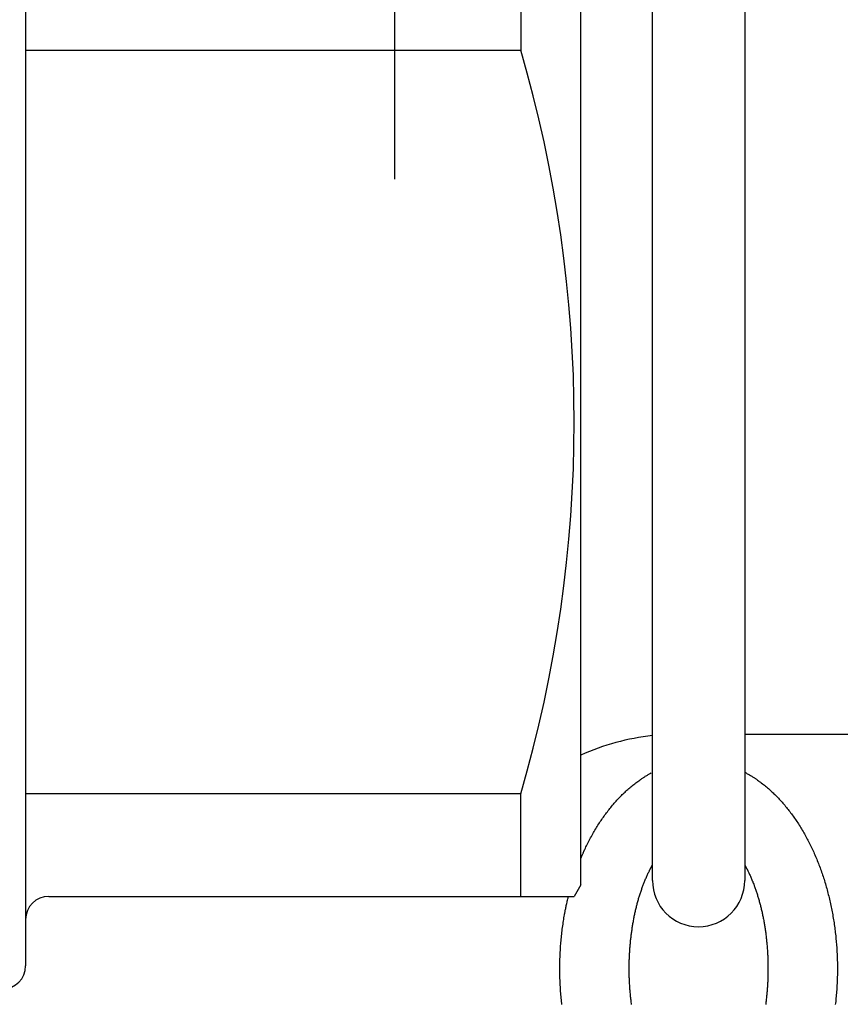
# Model space of a CAD drawing. Extents: x -7845 to 2952, y -1014 to 3208.
# Drawn here: x -5312 to -5294, y 312 to 333 of the extents above; entities that cross this region are included whole.
import ezdxf

# ---------------------------------------------------------------- set-up
doc = ezdxf.new("R2010")
doc.units = 0
doc.linetypes.add('EXLTYPE0', pattern=[7, 4, -1, 1, -1])
doc.layers.add('LAY-1', color=7, linetype='CONTINUOUS')

msp = doc.modelspace()

# ---------------------------------------------------------------- linework, layer by layer
at = {"layer": 'LAY-1', "color": 1, "linetype": 'EXLTYPE0'}
msp.add_line((-5303.847, 330), (-5303.847, 1160.5), dxfattribs=at)
at = {"layer": 'LAY-1', "color": 1, "linetype": 'CONTINUOUS'}
for p, q in [((-5311.826, 356), (-5311.826, 314)), ((-5299.826, 314.75), (-5299.826, 355.25)), ((-5298.278, 314.841), (-5298.281, 352.996)), ((-5296.281, 352.996), (-5296.283, 314.841)), ((-5301.125, 337.219), (-5301.125, 332.781)), ((-5301.125, 332.781), (-5311.826, 332.781)), ((-5269.826, 318), (-5296.283, 318)), ((-5301.125, 316.719), (-5311.826, 316.719)), ((-5301.125, 314.5), (-5301.125, 316.719)), ((-5299.826, 314.75), (-5299.971, 314.5)), ((-5311.326, 314.5), (-5299.971, 314.5)), ((-5311.826, 314), (-5311.826, 313))]:
    msp.add_line(p, q, dxfattribs=at)
at = {"layer": 'LAY-1', "color": 1, "linetype": 'CONTINUOUS', "flags": 128}
for points in [[(-5299.826, 315.319), (-5299.826, 315.32), (-5299.824, 315.324), (-5299.822, 315.33), (-5299.818, 315.338), (-5299.814, 315.347), (-5299.81, 315.358), (-5299.805, 315.369), (-5299.8, 315.381), (-5299.795, 315.393), (-5299.789, 315.406), (-5299.784, 315.417), (-5299.779, 315.428), (-5299.775, 315.439), (-5299.771, 315.449), (-5299.766, 315.458), (-5299.762, 315.467), (-5299.759, 315.475), (-5299.755, 315.484), (-5299.751, 315.492), (-5299.747, 315.5), (-5299.744, 315.507), (-5299.74, 315.515), (-5299.728, 315.541), (-5299.715, 315.567), (-5299.702, 315.594), (-5299.688, 315.622), (-5299.674, 315.65), (-5299.66, 315.679), (-5299.645, 315.707), (-5299.63, 315.736), (-5299.615, 315.765), (-5299.599, 315.793), (-5299.584, 315.822), (-5299.568, 315.85), (-5299.553, 315.878), (-5299.537, 315.905), (-5299.521, 315.932), (-5299.505, 315.959), (-5299.489, 315.985), (-5299.472, 316.012), (-5299.456, 316.038), (-5299.439, 316.064), (-5299.422, 316.09), (-5299.405, 316.116), (-5299.389, 316.14), (-5299.372, 316.164), (-5299.356, 316.188), (-5299.339, 316.212), (-5299.322, 316.236), (-5299.305, 316.26), (-5299.287, 316.283), (-5299.27, 316.307), (-5299.252, 316.33), (-5299.234, 316.354), (-5299.216, 316.377), (-5299.198, 316.4), (-5299.179, 316.423), (-5299.16, 316.445), (-5299.142, 316.468), (-5299.123, 316.49), (-5299.103, 316.513), (-5299.084, 316.535), (-5299.064, 316.556), (-5299.045, 316.578), (-5299.025, 316.599), (-5299.005, 316.621), (-5298.986, 316.64), (-5298.968, 316.66), (-5298.949, 316.679), (-5298.93, 316.698), (-5298.91, 316.717), (-5298.891, 316.736), (-5298.871, 316.755), (-5298.851, 316.773), (-5298.83, 316.792), (-5298.81, 316.81), (-5298.789, 316.829), (-5298.767, 316.847), (-5298.746, 316.865), (-5298.724, 316.883), (-5298.702, 316.901), (-5298.68, 316.918), (-5298.658, 316.935), (-5298.636, 316.952), (-5298.615, 316.968), (-5298.593, 316.984), (-5298.573, 316.999), (-5298.552, 317.014), (-5298.543, 317.021), (-5298.533, 317.028), (-5298.524, 317.035), (-5298.514, 317.041), (-5298.504, 317.048), (-5298.493, 317.055), (-5298.482, 317.063), (-5298.471, 317.07), (-5298.458, 317.078), (-5298.445, 317.086), (-5298.432, 317.094), (-5298.417, 317.103), (-5298.401, 317.112), (-5298.386, 317.121), (-5298.371, 317.13), (-5298.356, 317.139), (-5298.343, 317.146), (-5298.331, 317.153), (-5298.321, 317.159), (-5298.313, 317.163), (-5298.308, 317.166), (-5298.307, 317.167)], [(-5296.283, 317.183), (-5296.281, 317.181), (-5296.276, 317.178), (-5296.267, 317.174), (-5296.256, 317.167), (-5296.243, 317.16), (-5296.228, 317.151), (-5296.211, 317.142), (-5296.194, 317.133), (-5296.177, 317.123), (-5296.16, 317.113), (-5296.143, 317.103), (-5296.128, 317.094), (-5296.113, 317.085), (-5296.1, 317.076), (-5296.087, 317.068), (-5296.075, 317.06), (-5296.063, 317.052), (-5296.052, 317.045), (-5296.041, 317.037), (-5296.03, 317.029), (-5296.019, 317.022), (-5296.009, 317.014), (-5295.988, 316.999), (-5295.968, 316.984), (-5295.946, 316.968), (-5295.925, 316.952), (-5295.903, 316.935), (-5295.881, 316.918), (-5295.859, 316.901), (-5295.837, 316.883), (-5295.815, 316.865), (-5295.794, 316.847), (-5295.772, 316.829), (-5295.751, 316.81), (-5295.731, 316.792), (-5295.71, 316.773), (-5295.69, 316.755), (-5295.67, 316.736), (-5295.651, 316.717), (-5295.632, 316.698), (-5295.612, 316.679), (-5295.593, 316.66), (-5295.575, 316.64), (-5295.556, 316.621), (-5295.536, 316.599), (-5295.516, 316.578), (-5295.497, 316.556), (-5295.477, 316.534), (-5295.458, 316.512), (-5295.439, 316.49), (-5295.419, 316.468), (-5295.401, 316.445), (-5295.382, 316.423), (-5295.363, 316.4), (-5295.345, 316.377), (-5295.327, 316.354), (-5295.309, 316.331), (-5295.291, 316.307), (-5295.274, 316.284), (-5295.256, 316.26), (-5295.239, 316.236), (-5295.222, 316.213), (-5295.206, 316.189), (-5295.189, 316.164), (-5295.172, 316.14), (-5295.156, 316.116), (-5295.139, 316.09), (-5295.122, 316.064), (-5295.105, 316.037), (-5295.088, 316.011), (-5295.072, 315.984), (-5295.056, 315.957), (-5295.04, 315.93), (-5295.024, 315.903), (-5295.008, 315.876), (-5294.993, 315.849), (-5294.977, 315.822), (-5294.962, 315.794), (-5294.947, 315.767), (-5294.932, 315.739), (-5294.918, 315.712), (-5294.903, 315.684), (-5294.889, 315.656), (-5294.875, 315.628), (-5294.861, 315.6), (-5294.848, 315.572), (-5294.834, 315.544), (-5294.821, 315.515), (-5294.807, 315.485), (-5294.793, 315.455), (-5294.78, 315.425), (-5294.767, 315.395), (-5294.754, 315.364), (-5294.741, 315.334), (-5294.728, 315.303), (-5294.716, 315.273), (-5294.703, 315.242), (-5294.691, 315.211), (-5294.679, 315.18), (-5294.668, 315.149), (-5294.656, 315.118), (-5294.645, 315.087), (-5294.633, 315.056), (-5294.622, 315.025), (-5294.612, 314.994), (-5294.601, 314.963), (-5294.591, 314.931), (-5294.58, 314.9), (-5294.57, 314.868), (-5294.56, 314.837), (-5294.55, 314.804), (-5294.54, 314.771), (-5294.531, 314.738), (-5294.521, 314.705), (-5294.512, 314.671), (-5294.503, 314.638), (-5294.494, 314.605), (-5294.485, 314.572), (-5294.477, 314.538), (-5294.468, 314.505), (-5294.46, 314.472), (-5294.452, 314.438), (-5294.444, 314.404), (-5294.437, 314.371), (-5294.429, 314.337), (-5294.422, 314.304), (-5294.415, 314.27), (-5294.408, 314.236), (-5294.401, 314.202), (-5294.395, 314.169), (-5294.388, 314.135), (-5294.382, 314.101), (-5294.376, 314.066), (-5294.37, 314.031), (-5294.365, 313.996), (-5294.359, 313.962), (-5294.354, 313.927), (-5294.349, 313.892), (-5294.344, 313.857), (-5294.339, 313.822), (-5294.334, 313.787), (-5294.33, 313.752), (-5294.326, 313.717), (-5294.322, 313.682), (-5294.318, 313.647), (-5294.314, 313.611), (-5294.311, 313.576), (-5294.308, 313.541), (-5294.304, 313.506), (-5294.302, 313.471), (-5294.299, 313.436), (-5294.296, 313.4), (-5294.294, 313.365), (-5294.292, 313.33), (-5294.29, 313.294), (-5294.288, 313.259), (-5294.287, 313.223), (-5294.285, 313.188), (-5294.284, 313.152), (-5294.283, 313.117), (-5294.282, 313.081), (-5294.281, 313.045), (-5294.281, 313.01), (-5294.281, 312.974), (-5294.281, 312.939), (-5294.281, 312.903), (-5294.281, 312.867), (-5294.281, 312.832), (-5294.282, 312.796), (-5294.283, 312.761), (-5294.284, 312.725), (-5294.285, 312.689), (-5294.287, 312.654), (-5294.288, 312.618), (-5294.29, 312.583), (-5294.292, 312.547), (-5294.294, 312.512), (-5294.296, 312.477), (-5294.299, 312.441), (-5294.302, 312.406), (-5294.304, 312.371), (-5294.308, 312.336), (-5294.311, 312.301), (-5294.314, 312.266), (-5294.318, 312.231), (-5294.322, 312.195), (-5294.326, 312.16)], [(-5298.73, 312.164), (-5298.733, 312.187), (-5298.736, 312.211), (-5298.739, 312.234), (-5298.741, 312.257), (-5298.744, 312.28), (-5298.747, 312.304), (-5298.749, 312.327), (-5298.751, 312.35), (-5298.754, 312.374), (-5298.756, 312.397), (-5298.758, 312.421), (-5298.76, 312.444), (-5298.762, 312.467), (-5298.764, 312.491), (-5298.765, 312.514), (-5298.767, 312.537), (-5298.769, 312.561), (-5298.77, 312.584), (-5298.771, 312.608), (-5298.773, 312.631), (-5298.774, 312.654), (-5298.775, 312.678), (-5298.776, 312.701), (-5298.777, 312.725), (-5298.778, 312.749), (-5298.778, 312.773), (-5298.779, 312.796), (-5298.779, 312.82), (-5298.78, 312.844), (-5298.78, 312.867), (-5298.78, 312.891), (-5298.78, 312.915), (-5298.781, 312.939), (-5298.78, 312.962), (-5298.78, 312.986), (-5298.78, 313.01), (-5298.78, 313.033), (-5298.779, 313.057), (-5298.779, 313.081), (-5298.778, 313.104), (-5298.778, 313.128), (-5298.777, 313.152), (-5298.776, 313.176), (-5298.775, 313.199), (-5298.774, 313.223), (-5298.773, 313.246), (-5298.771, 313.269), (-5298.77, 313.293), (-5298.769, 313.316), (-5298.767, 313.34), (-5298.765, 313.363), (-5298.764, 313.386), (-5298.762, 313.41), (-5298.76, 313.433), (-5298.758, 313.457), (-5298.756, 313.48), (-5298.754, 313.503), (-5298.751, 313.527), (-5298.749, 313.55), (-5298.747, 313.573), (-5298.744, 313.596), (-5298.741, 313.62), (-5298.739, 313.643), (-5298.736, 313.666), (-5298.733, 313.69), (-5298.73, 313.713), (-5298.727, 313.735), (-5298.724, 313.758), (-5298.72, 313.78), (-5298.717, 313.803), (-5298.714, 313.825), (-5298.71, 313.847), (-5298.706, 313.87), (-5298.703, 313.892), (-5298.699, 313.914), (-5298.695, 313.937), (-5298.691, 313.959), (-5298.687, 313.981), (-5298.683, 314.004), (-5298.679, 314.026), (-5298.674, 314.048), (-5298.67, 314.07), (-5298.665, 314.092), (-5298.661, 314.115), (-5298.656, 314.137), (-5298.651, 314.159), (-5298.646, 314.181), (-5298.641, 314.203), (-5298.636, 314.224), (-5298.631, 314.245), (-5298.626, 314.265), (-5298.621, 314.286), (-5298.615, 314.307), (-5298.61, 314.327), (-5298.605, 314.348), (-5298.599, 314.369), (-5298.593, 314.389), (-5298.588, 314.41), (-5298.582, 314.431), (-5298.576, 314.451), (-5298.57, 314.472), (-5298.564, 314.492), (-5298.557, 314.513), (-5298.551, 314.533), (-5298.545, 314.554), (-5298.538, 314.574), (-5298.531, 314.594), (-5298.525, 314.615), (-5298.518, 314.635), (-5298.511, 314.655), (-5298.504, 314.673), (-5298.498, 314.692), (-5298.491, 314.71), (-5298.484, 314.728), (-5298.478, 314.747), (-5298.471, 314.765), (-5298.464, 314.783), (-5298.456, 314.802), (-5298.449, 314.82), (-5298.441, 314.839), (-5298.434, 314.858), (-5298.426, 314.876), (-5298.417, 314.895), (-5298.409, 314.914), (-5298.401, 314.933), (-5298.393, 314.951), (-5298.384, 314.969), (-5298.376, 314.987), (-5298.368, 315.005), (-5298.359, 315.022), (-5298.351, 315.039), (-5298.344, 315.055), (-5298.341, 315.06), (-5298.339, 315.065), (-5298.336, 315.07), (-5298.334, 315.076), (-5298.331, 315.081), (-5298.328, 315.086), (-5298.325, 315.092), (-5298.322, 315.098), (-5298.319, 315.104), (-5298.315, 315.111), (-5298.312, 315.118), (-5298.308, 315.125), (-5298.303, 315.133), (-5298.299, 315.141), (-5298.295, 315.148), (-5298.291, 315.156), (-5298.288, 315.162), (-5298.284, 315.168), (-5298.282, 315.173), (-5298.28, 315.177), (-5298.278, 315.179), (-5298.278, 315.18)], [(-5296.283, 315.18), (-5296.283, 315.179), (-5296.282, 315.177), (-5296.28, 315.173), (-5296.277, 315.168), (-5296.274, 315.162), (-5296.27, 315.156), (-5296.266, 315.148), (-5296.262, 315.141), (-5296.258, 315.133), (-5296.254, 315.125), (-5296.25, 315.118), (-5296.246, 315.111), (-5296.242, 315.104), (-5296.239, 315.098), (-5296.236, 315.092), (-5296.233, 315.086), (-5296.23, 315.081), (-5296.228, 315.076), (-5296.225, 315.07), (-5296.222, 315.065), (-5296.22, 315.06), (-5296.217, 315.055), (-5296.21, 315.039), (-5296.202, 315.022), (-5296.193, 315.005), (-5296.185, 314.987), (-5296.177, 314.969), (-5296.169, 314.951), (-5296.16, 314.933), (-5296.152, 314.914), (-5296.144, 314.895), (-5296.136, 314.876), (-5296.128, 314.858), (-5296.12, 314.839), (-5296.112, 314.82), (-5296.105, 314.802), (-5296.098, 314.783), (-5296.09, 314.765), (-5296.083, 314.747), (-5296.077, 314.728), (-5296.07, 314.71), (-5296.063, 314.692), (-5296.057, 314.673), (-5296.05, 314.655), (-5296.043, 314.635), (-5296.037, 314.615), (-5296.03, 314.594), (-5296.023, 314.574), (-5296.017, 314.554), (-5296.01, 314.533), (-5296.004, 314.513), (-5295.997, 314.492), (-5295.991, 314.472), (-5295.985, 314.451), (-5295.979, 314.431), (-5295.973, 314.41), (-5295.968, 314.389), (-5295.962, 314.369), (-5295.956, 314.348), (-5295.951, 314.327), (-5295.946, 314.307), (-5295.94, 314.286), (-5295.935, 314.265), (-5295.93, 314.245), (-5295.925, 314.224), (-5295.92, 314.203), (-5295.915, 314.181), (-5295.91, 314.159), (-5295.905, 314.137), (-5295.901, 314.115), (-5295.896, 314.092), (-5295.891, 314.07), (-5295.887, 314.048), (-5295.883, 314.026), (-5295.878, 314.004), (-5295.874, 313.981), (-5295.87, 313.959), (-5295.866, 313.937), (-5295.862, 313.914), (-5295.858, 313.892), (-5295.855, 313.87), (-5295.851, 313.847), (-5295.847, 313.825), (-5295.844, 313.803), (-5295.841, 313.78), (-5295.838, 313.758), (-5295.834, 313.735), (-5295.831, 313.713), (-5295.828, 313.69), (-5295.825, 313.666), (-5295.822, 313.643), (-5295.82, 313.62), (-5295.817, 313.596), (-5295.814, 313.573), (-5295.812, 313.55), (-5295.81, 313.527), (-5295.807, 313.503), (-5295.805, 313.48), (-5295.803, 313.457), (-5295.801, 313.433), (-5295.799, 313.41), (-5295.797, 313.386), (-5295.796, 313.363), (-5295.794, 313.34), (-5295.792, 313.316), (-5295.791, 313.293), (-5295.79, 313.269), (-5295.788, 313.246), (-5295.787, 313.223), (-5295.786, 313.199), (-5295.785, 313.176), (-5295.784, 313.152), (-5295.784, 313.128), (-5295.783, 313.104), (-5295.782, 313.081), (-5295.782, 313.057), (-5295.781, 313.033), (-5295.781, 313.01), (-5295.781, 312.986), (-5295.781, 312.962), (-5295.781, 312.939), (-5295.781, 312.915), (-5295.781, 312.891), (-5295.781, 312.867), (-5295.781, 312.844), (-5295.782, 312.82), (-5295.782, 312.796), (-5295.783, 312.773), (-5295.784, 312.749), (-5295.784, 312.725), (-5295.785, 312.701), (-5295.786, 312.678), (-5295.787, 312.654), (-5295.788, 312.631), (-5295.79, 312.608), (-5295.791, 312.584), (-5295.792, 312.561), (-5295.794, 312.537), (-5295.796, 312.514), (-5295.797, 312.491), (-5295.799, 312.467), (-5295.801, 312.444), (-5295.803, 312.421), (-5295.805, 312.397), (-5295.807, 312.374), (-5295.81, 312.351), (-5295.812, 312.327), (-5295.814, 312.304), (-5295.817, 312.281), (-5295.82, 312.257), (-5295.822, 312.234), (-5295.825, 312.211), (-5295.828, 312.187), (-5295.831, 312.164)], [(-5300.235, 312.16), (-5300.239, 312.195), (-5300.243, 312.231), (-5300.247, 312.266), (-5300.25, 312.301), (-5300.254, 312.336), (-5300.257, 312.371), (-5300.259, 312.406), (-5300.262, 312.442), (-5300.265, 312.477), (-5300.267, 312.512), (-5300.269, 312.547), (-5300.271, 312.583), (-5300.273, 312.618), (-5300.275, 312.654), (-5300.276, 312.689), (-5300.277, 312.725), (-5300.278, 312.76), (-5300.279, 312.796), (-5300.28, 312.832), (-5300.28, 312.867), (-5300.28, 312.903), (-5300.281, 312.939), (-5300.28, 312.974), (-5300.28, 313.01), (-5300.28, 313.046), (-5300.279, 313.081), (-5300.278, 313.117), (-5300.277, 313.153), (-5300.276, 313.188), (-5300.274, 313.224), (-5300.273, 313.259), (-5300.271, 313.295), (-5300.269, 313.33), (-5300.267, 313.365), (-5300.265, 313.4), (-5300.262, 313.435), (-5300.26, 313.47), (-5300.257, 313.505), (-5300.254, 313.54), (-5300.251, 313.575), (-5300.247, 313.61), (-5300.243, 313.645), (-5300.24, 313.681), (-5300.235, 313.717), (-5300.231, 313.753), (-5300.226, 313.789), (-5300.221, 313.825), (-5300.216, 313.861), (-5300.211, 313.897), (-5300.206, 313.933), (-5300.201, 313.968), (-5300.195, 314.002), (-5300.19, 314.036), (-5300.184, 314.069), (-5300.179, 314.101), (-5300.176, 314.117), (-5300.173, 314.134), (-5300.17, 314.15), (-5300.167, 314.167), (-5300.164, 314.183), (-5300.161, 314.201), (-5300.157, 314.219), (-5300.153, 314.238), (-5300.149, 314.258), (-5300.145, 314.279), (-5300.14, 314.301), (-5300.135, 314.325), (-5300.129, 314.349), (-5300.123, 314.374), (-5300.118, 314.398), (-5300.113, 314.421), (-5300.108, 314.443), (-5300.103, 314.462), (-5300.099, 314.477), (-5300.097, 314.49), (-5300.095, 314.497), (-5300.094, 314.5)]]:
    msp.add_lwpolyline(points, dxfattribs=at)
at = {"layer": 'LAY-1', "color": 1, "linetype": 'CONTINUOUS'}
for centre, radius, start, end in [((-5328.477, 324.75), 28.507, 343.6365, 16.3635), ((-5297.755, 313), 5, 95.9992, 114.4698), ((-5297.281, 314.841), 0.997, 180.0043, 270), ((-5297.281, 314.841), 0.997, 270, 359.9957), ((-5311.326, 314), 0.5, 90, 180), ((-5312.326, 313), 0.5, 270, 0)]:
    msp.add_arc(centre, radius, start, end, dxfattribs=at)

doc.saveas('drawing.dxf')
